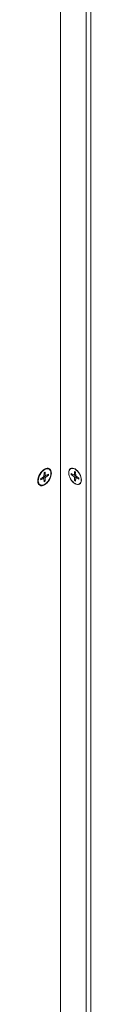
# Model space of a CAD drawing. Units: inches. Extents: x -485 to 12491, y 119 to 806.
# Drawn here: x 974 to 975, y 601 to 625 of the extents above; entities that cross this region are included whole.
import ezdxf

# ---------------------------------------------------------------- set-up
doc = ezdxf.new("R2010")
doc.units = ezdxf.units.IN
doc.header["$LTSCALE"] = 0.125
doc.header["$MEASUREMENT"] = 0
doc.layers.get('0').update_dxf_attribs({"lineweight": 9})

msp = doc.modelspace()

# ---------------------------------------------------------------- linework, layer by layer
for p, q in [((974.73539, 591.07941), (974.73539, 675.01874)), ((975.37569, 590.70974), (975.37569, 674.64907)), ((975.48704, 590.77403), (975.48704, 674.58477)), ((974.33487, 614.20916), (974.32969, 614.12794)), ((974.36637, 614.13809), (974.33132, 614.15361)), ((974.36162, 614.14638), (974.33177, 614.16063)), ((974.35644, 614.22162), (974.36162, 614.14638)), ((974.44243, 614.17197), (974.37468, 614.13884)), ((974.44243, 614.14706), (974.37468, 614.10197)), ((974.45687, 614.29628), (974.44731, 614.3018)), ((975.00052, 614.18804), (975.06827, 614.15491)), ((975.00052, 614.16313), (975.06827, 614.11804)), ((975.06827, 614.11804), (975.11301, 614.148)), ((975.07658, 614.15417), (975.11163, 614.16968)), ((975.08651, 614.23769), (975.08133, 614.16245)), ((975.08133, 614.16245), (975.11118, 614.17671)), ((975.10808, 614.22523), (975.11327, 614.14402)), ((974.23443, 613.911), (974.22487, 613.91652)), ((974.24888, 614.06022), (974.31662, 614.10532)), ((974.24888, 614.03532), (974.31662, 614.06845)), ((974.31662, 614.06845), (974.28936, 614.08717)), ((974.32617, 614.06847), (974.29522, 614.09107)), ((974.36162, 614.07934), (974.3133, 614.1031)), ((974.33487, 613.98567), (974.32969, 614.06091)), ((974.37468, 614.10197), (974.32994, 614.13193)), ((974.35644, 613.99812), (974.36162, 614.07934)), ((975.08133, 614.09541), (975.12965, 614.11918)), ((975.08651, 614.0142), (975.08133, 614.09541)), ((975.10808, 614.00174), (975.11327, 614.07698)), ((975.11678, 614.08455), (975.14773, 614.10714)), ((975.19407, 614.0763), (975.12633, 614.12139)), ((975.12633, 614.08452), (975.15359, 614.10324)), ((975.19407, 614.05139), (975.12633, 614.08452))]:
    msp.add_line(p, q)
for centre, major_axis in [((974.34565, 614.10364), (0.11811, 0.20457)), ((974.34565, 614.10364), (0.11122, 0.19264)), ((975.0973, 614.11972), (-0.11122, 0.19264)), ((975.0973, 614.11972), (-0.10827, 0.18753))]:
    msp.add_ellipse(centre, major_axis=major_axis, ratio=0.57735027)
for centre, major_axis, start_param, end_param in [((974.34565, 614.10364), (-0.06885, -0.11926), 3.81600443, 4.0379772), ((974.33609, 614.10916), (0.11122, 0.19264), 0, 0.77585784), ((974.37576, 614.15579), (-0.01003, -0.01737), 5.57410527, 6.99226534), ((974.34321, 614.10505), (-0.06607, -0.11444), 2.23954198, 2.45075638), ((974.34565, 614.10364), (0.06885, 0.11926), 5.38680076, 5.60877353), ((975.0973, 614.11972), (0.06885, -0.11926), 3.81600443, 4.0379772), ((975.09974, 614.12112), (-0.06607, 0.11444), 0.69083627, 0.90205067), ((975.06719, 614.17187), (0.01003, -0.01737), 5.57410527, 6.99226534), ((975.0973, 614.11972), (-0.06885, 0.11926), 5.38680076, 5.60877353), ((975.12741, 614.1371), (0.01003, -0.01737), 4.00330894, 5.42146902), ((974.33609, 614.10916), (-0.11122, -0.19264), 5.50732747, 6.28318531), ((974.34565, 614.10364), (-0.06885, -0.11926), 5.38680076, 5.60877353), ((974.31554, 614.12103), (0.01003, 0.01737), 4.00330894, 5.42146902), ((974.31554, 614.05149), (0.01003, 0.01737), 5.57410527, 6.99226534), ((974.34321, 614.10505), (-0.06607, -0.11444), 0.69083627, 0.90205067), ((974.34565, 614.10364), (0.06885, 0.11926), 3.81600443, 4.0379772), ((974.37576, 614.08626), (-0.01003, -0.01737), 4.00330894, 5.42146902), ((975.06719, 614.10233), (-0.01003, 0.01737), 4.00330894, 5.42146902), ((975.0973, 614.11972), (0.06885, -0.11926), 5.38680076, 5.60877353), ((975.09974, 614.12112), (-0.06607, 0.11444), 2.23954198, 2.45075638), ((975.12741, 614.06757), (-0.01003, 0.01737), 5.57410527, 6.99226534), ((975.0973, 614.11972), (-0.06885, 0.11926), 3.81600443, 4.0379772)]:
    msp.add_ellipse(centre, major_axis=major_axis, ratio=0.57735027, start_param=start_param, end_param=end_param)
for points, knots in [([(974.33473, 614.2071), (974.33579, 614.20784), (974.33686, 614.20855), (974.33935, 614.2102), (974.34079, 614.2111), (974.34366, 614.21284), (974.3451, 614.21367), (974.34796, 614.21524), (974.34939, 614.21599), (974.35223, 614.2174), (974.35365, 614.21807), (974.35506, 614.21869)], [1.467124853, 1.467124853, 1.467124853, 1.467124853, 1.501376177, 1.501376177, 1.547789478, 1.547789478, 1.594202779, 1.594202779, 1.64061608, 1.64061608, 1.687029381, 1.687029381, 1.687029381, 1.687029381]), ([(974.35644, 614.22162), (974.35648, 614.221), (974.35639, 614.22034), (974.35601, 614.21944), (974.35566, 614.21902), (974.3552, 614.21876), (974.35513, 614.21873), (974.35506, 614.21869)], [0.023761353, 0.023761353, 0.023761353, 0.023761353, 0.0297383873, 0.0297383873, 0.0356241675, 0.0356241675, 0.0365879411, 0.0365879411, 0.0365879411, 0.0365879411]), ([(974.44243, 614.14706), (974.44187, 614.14669), (974.44109, 614.14635), (974.43966, 614.14595), (974.43875, 614.14584), (974.43735, 614.14585), (974.43664, 614.14593), (974.43602, 614.14607)], [0.023761353, 0.023761353, 0.023761353, 0.023761353, 0.0297383873, 0.0297383873, 0.0356241675, 0.0356241675, 0.0403658212, 0.0403658212, 0.0403658212, 0.0403658212]), ([(975.00693, 614.16214), (975.00631, 614.162), (975.0056, 614.16192), (975.0042, 614.16191), (975.00329, 614.16203), (975.00186, 614.16242), (975.00108, 614.16277), (975.00052, 614.16313)], [0.0542139802, 0.0542139802, 0.0542139802, 0.0542139802, 0.0589556339, 0.0589556339, 0.0648414141, 0.0648414141, 0.0708184484, 0.0708184484, 0.0708184484, 0.0708184484]), ([(975.08789, 614.23477), (975.08782, 614.2348), (975.08775, 614.23483), (975.08729, 614.23509), (975.08694, 614.23551), (975.08656, 614.23642), (975.08647, 614.23707), (975.08651, 614.23769)], [0.0579918603, 0.0579918603, 0.0579918603, 0.0579918603, 0.0589556339, 0.0589556339, 0.0648414141, 0.0648414141, 0.0708184484, 0.0708184484, 0.0708184484, 0.0708184484]), ([(975.08789, 614.23477), (975.0893, 614.23414), (975.09072, 614.23348), (975.09356, 614.23206), (975.09499, 614.23132), (975.09785, 614.22974), (975.09929, 614.22891), (975.10216, 614.22718), (975.1036, 614.22627), (975.1061, 614.22463), (975.10716, 614.22391), (975.10822, 614.22317)], [1.454563273, 1.454563273, 1.454563273, 1.454563273, 1.500976574, 1.500976574, 1.547389875, 1.547389875, 1.593803175, 1.593803175, 1.640216476, 1.640216476, 1.6744678, 1.6744678, 1.6744678, 1.6744678]), ([(974.25072, 614.03797), (974.25073, 614.03789), (974.25073, 614.03781), (974.25073, 614.03729), (974.25055, 614.03677), (974.24995, 614.03599), (974.24943, 614.03559), (974.24888, 614.03532)], [0.0579918603, 0.0579918603, 0.0579918603, 0.0579918603, 0.0589556339, 0.0589556339, 0.0648414141, 0.0648414141, 0.0708184484, 0.0708184484, 0.0708184484, 0.0708184484]), ([(974.25072, 614.03797), (974.25056, 614.0395), (974.25042, 614.04106), (974.25022, 614.04423), (974.25016, 614.04584), (974.25009, 614.04911), (974.25009, 614.05076), (974.25016, 614.05412), (974.25022, 614.05582), (974.2504, 614.0588), (974.25049, 614.06008), (974.2506, 614.06137)], [6.166952253, 6.166952253, 6.166952253, 6.166952253, 6.213365554, 6.213365554, 6.259778855, 6.259778855, 6.306192156, 6.306192156, 6.352605457, 6.352605457, 6.386856781, 6.386856781, 6.386856781, 6.386856781]), ([(974.35409, 614.00417), (974.35452, 614.0037), (974.35495, 614.00312), (974.35566, 614.00192), (974.35601, 614.00108), (974.35639, 613.99964), (974.35648, 613.99879), (974.35644, 613.99812)], [0.0542139802, 0.0542139802, 0.0542139802, 0.0542139802, 0.0589556339, 0.0589556339, 0.0648414141, 0.0648414141, 0.0708184484, 0.0708184484, 0.0708184484, 0.0708184484]), ([(975.08651, 614.0142), (975.08647, 614.01486), (975.08656, 614.01571), (975.08694, 614.01715), (975.08729, 614.01799), (975.088, 614.0192), (975.08843, 614.01977), (975.08886, 614.02024)], [0.023761353, 0.023761353, 0.023761353, 0.023761353, 0.0297383873, 0.0297383873, 0.0356241675, 0.0356241675, 0.0403658212, 0.0403658212, 0.0403658212, 0.0403658212]), ([(975.19407, 614.05139), (975.19352, 614.05166), (975.193, 614.05206), (975.1924, 614.05285), (975.19222, 614.05336), (975.19222, 614.05389), (975.19222, 614.05396), (975.19223, 614.05404)], [0.023761353, 0.023761353, 0.023761353, 0.023761353, 0.0297383873, 0.0297383873, 0.0356241675, 0.0356241675, 0.0365879411, 0.0365879411, 0.0365879411, 0.0365879411]), ([(975.19235, 614.07744), (975.19246, 614.07615), (975.19255, 614.07488), (975.19273, 614.07189), (975.19279, 614.07019), (975.19286, 614.06684), (975.19286, 614.06518), (975.19279, 614.06191), (975.19273, 614.0603), (975.19253, 614.05713), (975.19239, 614.05557), (975.19223, 614.05404)], [3.03792118, 3.03792118, 3.03792118, 3.03792118, 3.072172504, 3.072172504, 3.118585805, 3.118585805, 3.164999106, 3.164999106, 3.211412407, 3.211412407, 3.257825708, 3.257825708, 3.257825708, 3.257825708])]:
    msp.add_open_spline(points, degree=3, knots=knots)
for points, weights in [([(974.40448, 614.15341), (974.41931, 614.14996), (974.43602, 614.14607)], [1.00934013638, 1.00710987026, 1.00129386219]), ([(975.00693, 614.16214), (975.02364, 614.16603), (975.03847, 614.16949)], [1.00129386342, 1.00710987717, 1.00934014561]), ([(974.35409, 614.00417), (974.34237, 614.01669), (974.33196, 614.02781)], [1.00129386342, 1.00710987718, 1.00934014562]), ([(975.11099, 614.04388), (975.10058, 614.03277), (975.08886, 614.02024)], [1.0093401364, 1.00710987028, 1.00129386219])]:
    msp.add_rational_spline(points, weights, degree=2)

doc.saveas('drawing.dxf')
